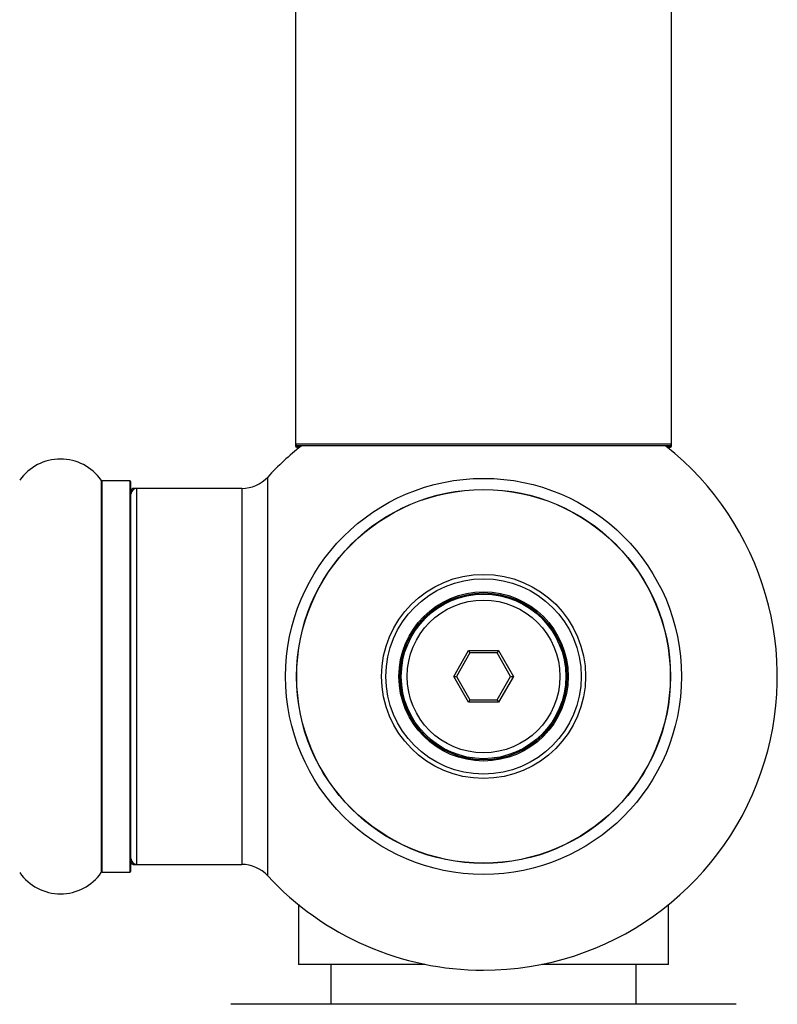
# Model space of a CAD drawing. Units: millimetres. Extents: x 0 to 1464, y 0 to 3421.
# Drawn here: x 1022 to 1087, y 1399 to 1483 of the extents above; entities that cross this region are included whole.
import ezdxf

# ---------------------------------------------------------------- set-up
doc = ezdxf.new("R2010")
doc.units = ezdxf.units.MM
doc.layers.add('DV5_Défaut', color=7, linetype='Continuous')
doc.layers.add('Défaut', color=7, linetype='Continuous')

# ---------------------------------------------------------------- blocks, each defined once
blk = doc.blocks.new('SE4')
at = {"layer": 'DV5_Défaut', "color": 7, "linetype": 'Continuous'}
for p, q in [((1045.944, 1535.591), (1045.944, 1446.691)), ((1077.944, 1446.691), (1077.944, 1535.591)), ((1045.944, 1446.691), (1045.944, 1446.541)), ((1077.944, 1446.691), (1045.944, 1446.691)), ((1046.425, 1446.541), (1045.944, 1446.541)), ((1046.044, 1446.591), (1077.844, 1446.591)), ((1046.044, 1446.441), (1046.3, 1446.441)), ((1077.944, 1446.541), (1077.463, 1446.541)), ((1077.589, 1446.441), (1077.844, 1446.441)), ((1077.944, 1446.541), (1077.944, 1446.691)), ((1029.415, 1443.633), (1029.415, 1410.248)), ((1029.497, 1410.291), (1029.497, 1443.591)), ((1031.844, 1443.591), (1029.497, 1443.591)), ((1031.844, 1443.591), (1031.844, 1410.291)), ((1043.581, 1409.976), (1043.581, 1443.905)), ((1031.944, 1410.391), (1031.944, 1443.491)), ((1032.144, 1442.841), (1032.144, 1442.941)), ((1032.444, 1442.941), (1032.144, 1442.941)), ((1032.444, 1410.941), (1032.444, 1442.941)), ((1041.377, 1442.941), (1032.444, 1442.941)), ((1041.377, 1442.941), (1041.377, 1410.941)), ((1059.404, 1426.941), (1060.674, 1429.141)), ((1060.79, 1428.941), (1059.635, 1426.941)), ((1060.674, 1429.141), (1063.214, 1429.141)), ((1060.674, 1429.141), (1060.79, 1428.941)), ((1063.099, 1428.941), (1060.79, 1428.941)), ((1063.214, 1429.141), (1063.099, 1428.941)), ((1064.254, 1426.941), (1063.099, 1428.941)), ((1063.214, 1429.141), (1064.485, 1426.941)), ((1060.674, 1424.741), (1059.404, 1426.941)), ((1059.404, 1426.941), (1059.635, 1426.941)), ((1059.635, 1426.941), (1060.79, 1424.941)), ((1063.099, 1424.941), (1064.254, 1426.941)), ((1064.485, 1426.941), (1063.214, 1424.741)), ((1064.254, 1426.941), (1064.485, 1426.941)), ((1060.79, 1424.941), (1060.674, 1424.741)), ((1063.214, 1424.741), (1060.674, 1424.741)), ((1060.79, 1424.941), (1063.099, 1424.941)), ((1063.099, 1424.941), (1063.214, 1424.741)), ((1032.144, 1410.941), (1032.144, 1411.041)), ((1032.144, 1410.941), (1032.444, 1410.941)), ((1032.444, 1410.941), (1041.377, 1410.941)), ((1029.497, 1410.291), (1031.844, 1410.291)), ((1046.3, 1407.441), (1046.194, 1407.441)), ((1046.194, 1407.441), (1046.194, 1402.441)), ((1077.694, 1407.441), (1077.589, 1407.441)), ((1077.694, 1402.441), (1077.694, 1407.441)), ((1056.969, 1402.441), (1046.194, 1402.441)), ((1048.944, 1402.441), (1048.944, 1399.041)), ((1077.694, 1402.441), (1066.919, 1402.441)), ((1074.944, 1399.041), (1074.944, 1402.441)), ((1083.444, 1399.041), (1040.444, 1399.041))]:
    blk.add_line(p, q, dxfattribs=at)
for radius in [16.853, 15.911, 15.893, 8.683, 8.31, 7.2, 7.1, 7, 6.5]:
    blk.add_circle((1061.944, 1426.941), radius, dxfattribs=at)
for centre, radius, start, end in [((1061.944, 1426.941), 25, 128.37172, 137.26789), ((1046.044, 1446.691), 0.1, 180, 270), ((1046.044, 1446.541), 0.1, 180, 270), ((1061.944, 1426.941), 25, 270, 51.62828), ((1077.844, 1446.691), 0.1, 270, 0), ((1077.844, 1446.541), 0.1, 270, 0), ((1025.944, 1441.205), 4.236, 34.98213, 145.01787), ((1029.497, 1443.691), 0.1, 214.98213, 270), ((1031.844, 1443.491), 0.1, 0, 90), ((1041.377, 1445.941), 3, 270, 317.26789), ((1032.144, 1442.741), 0.2, 90, 180), ((1032.444, 1442.441), 0.5, 90, 180), ((1032.444, 1411.441), 0.5, 180, 270), ((1032.144, 1411.141), 0.2, 180, 270), ((1041.377, 1407.941), 3, 42.73211, 90), ((1025.944, 1412.676), 4.236, 214.98213, 325.01787), ((1029.497, 1410.191), 0.1, 90, 145.01787), ((1031.844, 1410.391), 0.1, 270, 0), ((1061.944, 1426.941), 25, 222.73211, 270)]:
    blk.add_arc(centre, radius, start, end, dxfattribs=at)

msp = doc.modelspace()

# ---------------------------------------------------------------- block references
at = {"layer": 'Défaut'}
msp.add_blockref('SE4', (0, 0), dxfattribs=at)

doc.saveas('drawing.dxf')
